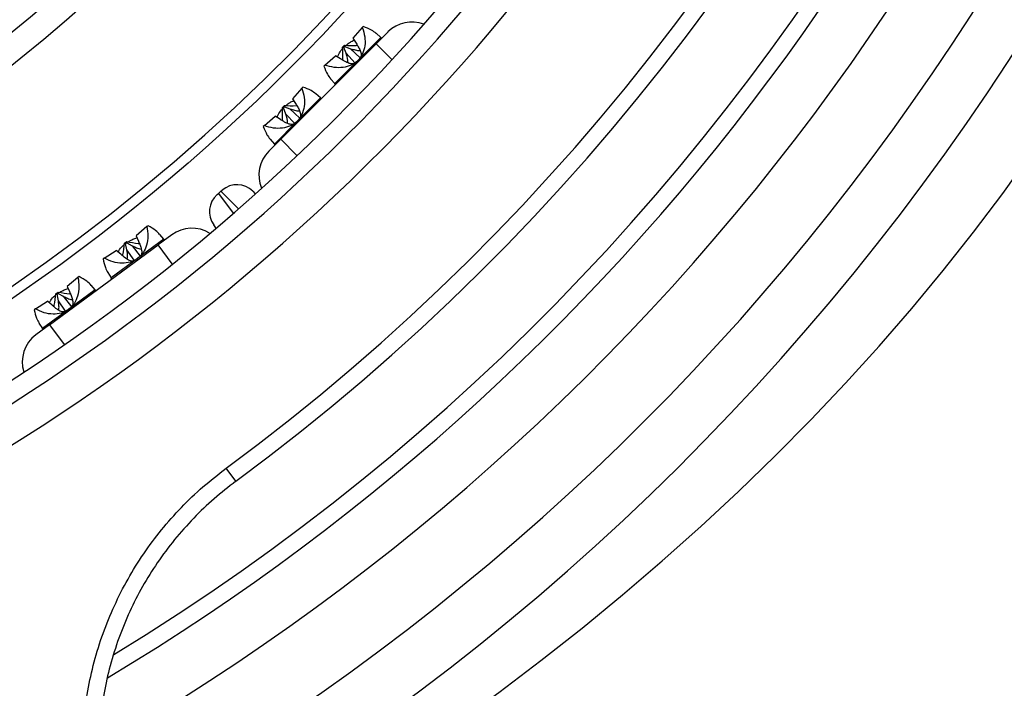
# Model space of a CAD drawing. Units: millimetres. Extents: x 0 to 420, y 0 to 297.
# Drawn here: x 78 to 95, y 159 to 171 of the extents above; entities that cross this region are included whole.
import ezdxf

# ---------------------------------------------------------------- set-up
doc = ezdxf.new("R2010")
doc.units = ezdxf.units.MM

msp = doc.modelspace()

# ---------------------------------------------------------------- linework, layer by layer
at = {"color": 7, "linetype": 'Continuous', "lineweight": 25}
for p, q in [((83.632, 170.978), (83.466, 170.787)), ((83.65, 170.995), (83.632, 170.978)), ((83.466, 170.787), (83.522, 170.698)), ((84.089, 170.901), (83.877, 170.689)), ((83.963, 170.801), (83.879, 170.876)), ((82.18, 168.991), (83.877, 170.689)), ((83.281, 170.626), (83.317, 170.662)), ((83.281, 170.626), (83.303, 170.624)), ((83.303, 170.624), (83.319, 170.64)), ((83.342, 170.519), (83.303, 170.624)), ((83.317, 170.662), (83.319, 170.64)), ((83.319, 170.64), (83.424, 170.601)), ((83.424, 170.601), (83.594, 170.441)), ((82.966, 170.311), (83.156, 170.477)), ((83.245, 170.422), (83.156, 170.477)), ((83.5, 170.352), (83.342, 170.519)), ((82.966, 170.311), (82.948, 170.293)), ((82.555, 169.9), (82.39, 169.711)), ((82.574, 169.918), (82.555, 169.9)), ((83.068, 170.064), (83.142, 169.981)), ((82.888, 169.726), (82.808, 169.797)), ((82.211, 169.556), (82.247, 169.591)), ((82.211, 169.556), (82.23, 169.551)), ((82.23, 169.551), (82.247, 169.567)), ((82.272, 169.44), (82.23, 169.551)), ((82.247, 169.591), (82.247, 169.567)), ((82.247, 169.567), (82.345, 169.53)), ((82.39, 169.711), (82.442, 169.628)), ((81.889, 169.233), (82.081, 169.401)), ((82.175, 169.342), (82.081, 169.401)), ((82.429, 169.274), (82.272, 169.44)), ((82.345, 169.53), (82.519, 169.366)), ((81.889, 169.233), (81.871, 169.216)), ((82.18, 168.991), (81.968, 168.779)), ((81.99, 168.993), (82.068, 168.906)), ((81.05, 168.007), (81.074, 168.028)), ((81.074, 168.028), (81.117, 168.065)), ((81.117, 168.065), (81.141, 168.085)), ((81.684, 168.066), (81.728, 168.022)), ((79.821, 167.452), (79.801, 167.437)), ((81.029, 167.413), (80.989, 167.468)), ((79.801, 167.437), (79.608, 167.274)), ((79.608, 167.274), (79.649, 167.178)), ((80.241, 167.293), (79.999, 167.115)), ((80.101, 167.213), (80.029, 167.3)), ((78.067, 165.691), (79.999, 167.115)), ((79.401, 167.143), (79.441, 167.172)), ((79.401, 167.143), (79.422, 167.137)), ((79.422, 167.137), (79.441, 167.151)), ((79.445, 167.027), (79.422, 167.137)), ((79.441, 167.172), (79.441, 167.151)), ((79.441, 167.151), (79.538, 167.096)), ((79.538, 167.096), (79.682, 166.912)), ((79.042, 166.878), (79.255, 167.014)), ((79.334, 166.946), (79.255, 167.014)), ((79.576, 166.838), (79.445, 167.027)), ((79.042, 166.878), (79.021, 166.863)), ((79.106, 166.619), (79.167, 166.525)), ((78.574, 166.533), (78.383, 166.371)), ((78.595, 166.549), (78.574, 166.533)), ((78.877, 166.311), (78.809, 166.394)), ((78.182, 166.244), (78.223, 166.274)), ((78.182, 166.244), (78.201, 166.236)), ((78.201, 166.236), (78.22, 166.25)), ((78.225, 166.12), (78.201, 166.236)), ((78.223, 166.274), (78.22, 166.25)), ((78.22, 166.25), (78.311, 166.199)), ((78.383, 166.371), (78.422, 166.281)), ((77.816, 165.974), (78.03, 166.111)), ((78.114, 166.039), (78.03, 166.111)), ((78.355, 165.933), (78.225, 166.12)), ((78.311, 166.199), (78.458, 166.011)), ((77.816, 165.974), (77.796, 165.959)), ((78.067, 165.691), (77.826, 165.513)), ((77.879, 165.721), (77.943, 165.623)), ((81.382, 162.909), (81.21, 163.142))]:
    msp.add_line(p, q, dxfattribs=at)
at = {"color": 8, "linetype": 'Continuous', "lineweight": 25}
for p, q in [((83.963, 170.801), (83.552, 170.391)), ((84.157, 170.408), (83.877, 170.689)), ((83.552, 170.391), (83.142, 169.981)), ((82.888, 169.726), (82.473, 169.311)), ((82.473, 169.311), (82.068, 168.906)), ((82.18, 168.991), (82.469, 168.702)), ((81.074, 168.028), (81.333, 167.674)), ((81.428, 167.756), (81.117, 168.065)), ((80.101, 167.213), (79.634, 166.869)), ((80.251, 166.773), (79.999, 167.115)), ((79.634, 166.869), (79.167, 166.525)), ((78.877, 166.311), (78.405, 165.963)), ((78.405, 165.963), (77.943, 165.623)), ((78.067, 165.691), (78.327, 165.339))]:
    msp.add_line(p, q, dxfattribs=at)
at = {"color": 8, "linetype": 'Continuous', "lineweight": 25, "flags": 128}
msp.add_lwpolyline([(83.544, 157.407), (83.731, 157.529), (84.521, 158.058), (85.298, 158.6), (86.061, 159.154), (86.81, 159.721), (87.544, 160.299), (88.263, 160.89), (88.966, 161.491), (89.653, 162.104), (90.323, 162.726), (90.975, 163.359), (91.61, 164.001), (92.227, 164.652), (92.826, 165.312), (93.405, 165.98), (93.966, 166.656), (94.506, 167.338), (95.026, 168.028), (95.526, 168.724)], dxfattribs=at)
at = {"color": 7, "linetype": 'Continuous', "lineweight": 25}
msp.add_circle((58.02, 194.578), 34.4, dxfattribs=at)
for centre, radius, start, end in [((58.02, 194.578), 36.575, 293.708, 98.4915), ((58.02, 194.578), 44.3, 304.3209, 55.145), ((58.02, 194.578), 35.954, 294.7115, 97.6596), ((58.02, 194.578), 35.6, 293.15, 98.9616), ((58.02, 194.578), 39.354, 306.4163, 11.6053), ((58.02, 194.578), 39.065, 306.4163, 11.6053), ((58.02, 194.578), 41, 300.9418, 346.9616), ((58.02, 194.578), 34.217, 253.3578, 331.6422), ((58.02, 194.578), 31.056, 261.2021, 323.7979), ((58.02, 194.578), 30.6, 292.5, 322.9521), ((84.513, 170.477), 0.6, 69.2778, 135.0108), ((83.976, 170.816), 0.02, 228.2892, 315.0108), ((83.127, 169.967), 0.02, 315.0108, 41.7324), ((82.901, 169.741), 0.02, 228.2892, 315.0108), ((82.053, 168.892), 0.02, 315.0108, 41.7324), ((82.392, 168.355), 0.6, 135.0108, 202.9062), ((81.402, 167.782), 0.4, 45.1262, 130.7052), ((81.311, 167.704), 0.4, 130.7052, 216.2843), ((80.597, 166.81), 0.6, 57.8465, 126.3997), ((80.116, 167.226), 0.02, 219.678, 306.3997), ((79.15, 166.514), 0.02, 306.3997, 33.1213), ((78.893, 166.324), 0.02, 219.678, 306.3997), ((77.927, 165.612), 0.02, 306.3997, 33.1213), ((78.182, 165.03), 0.6, 126.3997, 197.1994)]:
    msp.add_arc(centre, radius, start, end, dxfattribs=at)
at = {"color": 8, "linetype": 'Continuous', "lineweight": 25}
for radius, start, end in [(43.295, 303.4223, 48.7983), (40.705, 301.3767, 1.1693), (42.005, 299.8855, 349.6346)]:
    msp.add_arc((58.02, 194.578), radius, start, end, dxfattribs=at)
at = {"color": 7, "linetype": 'Continuous', "lineweight": 25}
for points, knots in [([(37.265, 167.151), (37.276, 167.188), (37.338, 167.393), (37.463, 167.767), (37.639, 168.271), (37.829, 168.774), (38.03, 169.277), (38.242, 169.779), (38.467, 170.281), (38.703, 170.781), (38.951, 171.279), (39.21, 171.777), (39.48, 172.272), (39.762, 172.766), (40.055, 173.257), (40.359, 173.746), (40.674, 174.233), (41, 174.717), (41.336, 175.198), (41.683, 175.677), (42.04, 176.152), (42.408, 176.623), (42.785, 177.091), (43.173, 177.556), (43.571, 178.016), (43.978, 178.473), (44.395, 178.925), (44.821, 179.373), (45.257, 179.816), (45.702, 180.254), (46.155, 180.688), (46.618, 181.116), (47.089, 181.539), (47.568, 181.957), (48.055, 182.369), (48.551, 182.776), (49.055, 183.176), (49.566, 183.571), (50.084, 183.959), (50.61, 184.341), (51.143, 184.717), (51.683, 185.086), (52.229, 185.448), (52.782, 185.804), (53.341, 186.152), (53.906, 186.493), (54.478, 186.827), (55.054, 187.153), (55.636, 187.472), (56.224, 187.784), (56.816, 188.087), (57.413, 188.383), (58.014, 188.671), (58.62, 188.95), (59.23, 189.222), (59.843, 189.485), (60.46, 189.739), (61.081, 189.985), (61.705, 190.223), (62.331, 190.452), (62.961, 190.672), (63.592, 190.883), (64.226, 191.085), (64.862, 191.278), (65.499, 191.463), (66.138, 191.638), (66.778, 191.803), (67.419, 191.96), (68.061, 192.107), (68.704, 192.245), (69.346, 192.373), (69.989, 192.492), (70.631, 192.601), (71.273, 192.701), (71.914, 192.791), (72.554, 192.871), (73.193, 192.942), (73.831, 193.003), (74.467, 193.054), (75.1, 193.095), (75.732, 193.127), (76.362, 193.149), (76.988, 193.161), (77.612, 193.164), (78.233, 193.156), (78.85, 193.139), (79.464, 193.112), (80.074, 193.076), (80.68, 193.029), (81.281, 192.973), (81.878, 192.907), (82.471, 192.831), (83.058, 192.746), (83.641, 192.651), (84.218, 192.547), (84.789, 192.433), (85.354, 192.309), (85.914, 192.176), (86.467, 192.034), (87.014, 191.882), (87.554, 191.721), (88.087, 191.551), (88.614, 191.372), (89.133, 191.184), (89.644, 190.986), (90.148, 190.78), (90.644, 190.564), (91.133, 190.34), (91.612, 190.107), (91.93, 189.947), (92.086, 189.863), (92.088, 189.862)], [0, 0, 0, 0, 0.002062, 0.011393, 0.020724, 0.030054, 0.039383, 0.048711, 0.058039, 0.067367, 0.076694, 0.086021, 0.095347, 0.104673, 0.113999, 0.123324, 0.132649, 0.141975, 0.151299, 0.160624, 0.169949, 0.179273, 0.188598, 0.197922, 0.207247, 0.216571, 0.225896, 0.23522, 0.244545, 0.253869, 0.263194, 0.272518, 0.281843, 0.291168, 0.300492, 0.309817, 0.319142, 0.328467, 0.337792, 0.347117, 0.356442, 0.365767, 0.375093, 0.384418, 0.393743, 0.403069, 0.412394, 0.42172, 0.431045, 0.440371, 0.449697, 0.459022, 0.468348, 0.477674, 0.486999, 0.496325, 0.505651, 0.514976, 0.524302, 0.533628, 0.542953, 0.552279, 0.561605, 0.57093, 0.580256, 0.589581, 0.598907, 0.608232, 0.617557, 0.626882, 0.636208, 0.645533, 0.654858, 0.664183, 0.673508, 0.682832, 0.692157, 0.701482, 0.710806, 0.720131, 0.729455, 0.738779, 0.748104, 0.757428, 0.766752, 0.776076, 0.7854, 0.794724, 0.804048, 0.813372, 0.822696, 0.83202, 0.841344, 0.850668, 0.859992, 0.869317, 0.878641, 0.887966, 0.89729, 0.906615, 0.91594, 0.925266, 0.934592, 0.943918, 0.953244, 0.962571, 0.971899, 0.981227, 0.990556, 0.999885, 1, 1, 1, 1]), ([(85.79, 139.021), (85.85, 139.05), (86.135, 139.193), (86.642, 139.456), (87.309, 139.81), (87.97, 140.172), (88.627, 140.542), (89.277, 140.92), (89.922, 141.305), (90.561, 141.697), (91.194, 142.096), (91.82, 142.503), (92.44, 142.917), (93.053, 143.337), (93.66, 143.764), (94.259, 144.198), (94.851, 144.638), (95.436, 145.085), (96.013, 145.538), (96.582, 145.997), (97.144, 146.463), (97.697, 146.934), (98.242, 147.41), (98.779, 147.893), (99.307, 148.381), (99.827, 148.874), (100.338, 149.372), (100.839, 149.875), (101.332, 150.384), (101.815, 150.897), (102.288, 151.414), (102.753, 151.936), (103.207, 152.463), (103.651, 152.993), (104.086, 153.528), (104.51, 154.066), (104.924, 154.608), (105.328, 155.153), (105.721, 155.702), (106.103, 156.254), (106.475, 156.809), (106.836, 157.367), (107.186, 157.928), (107.524, 158.491), (107.852, 159.057), (108.168, 159.625), (108.473, 160.195), (108.766, 160.767), (109.048, 161.34), (109.318, 161.915), (109.577, 162.492), (109.823, 163.069), (110.058, 163.648), (110.28, 164.228), (110.491, 164.808), (110.689, 165.388), (110.876, 165.969), (111.05, 166.55), (111.211, 167.131), (111.361, 167.712), (111.498, 168.293), (111.622, 168.872), (111.735, 169.452), (111.834, 170.03), (111.921, 170.607), (111.996, 171.183), (112.058, 171.757), (112.108, 172.33), (112.145, 172.9), (112.169, 173.469), (112.181, 174.036), (112.18, 174.601), (112.167, 175.162), (112.141, 175.722), (112.102, 176.278), (112.051, 176.832), (111.988, 177.382), (111.912, 177.929), (111.824, 178.473), (111.723, 179.012), (111.61, 179.549), (111.484, 180.081), (111.346, 180.609), (111.196, 181.133), (111.034, 181.652), (110.859, 182.167), (110.701, 182.606), (110.595, 182.872), (110.557, 182.969)], [0, 0, 0, 0, 0.003134, 0.014956, 0.026778, 0.0386, 0.050423, 0.062245, 0.074069, 0.085892, 0.097716, 0.10954, 0.121364, 0.133189, 0.145014, 0.156839, 0.168665, 0.180491, 0.192318, 0.204145, 0.215972, 0.2278, 0.239628, 0.251457, 0.263286, 0.275115, 0.286945, 0.298775, 0.310605, 0.322436, 0.334266, 0.346097, 0.357928, 0.369759, 0.38159, 0.39342, 0.405251, 0.417081, 0.428911, 0.44074, 0.452569, 0.464397, 0.476224, 0.48805, 0.499875, 0.511699, 0.523521, 0.535341, 0.54716, 0.558976, 0.570791, 0.582603, 0.594412, 0.606219, 0.618022, 0.629822, 0.641619, 0.653411, 0.6652, 0.676985, 0.688765, 0.700541, 0.712312, 0.724078, 0.735839, 0.747595, 0.759345, 0.77109, 0.782829, 0.794562, 0.80629, 0.818012, 0.829729, 0.84144, 0.853145, 0.864846, 0.876541, 0.888231, 0.899916, 0.911597, 0.923274, 0.934947, 0.946617, 0.958284, 0.969949, 0.981611, 0.993272, 1, 1, 1, 1]), ([(104.649, 182.829), (104.674, 182.762), (104.758, 182.54), (104.887, 182.157), (105.037, 181.68), (105.174, 181.2), (105.299, 180.715), (105.411, 180.226), (105.511, 179.733), (105.599, 179.237), (105.675, 178.737), (105.738, 178.233), (105.789, 177.727), (105.827, 177.217), (105.853, 176.705), (105.866, 176.19), (105.867, 175.673), (105.855, 175.153), (105.831, 174.631), (105.795, 174.108), (105.746, 173.582), (105.685, 173.055), (105.612, 172.526), (105.526, 171.996), (105.428, 171.466), (105.317, 170.934), (105.194, 170.401), (105.06, 169.868), (104.913, 169.334), (104.753, 168.801), (104.582, 168.267), (104.399, 167.733), (104.204, 167.2), (103.997, 166.667), (103.778, 166.134), (103.548, 165.603), (103.306, 165.072), (103.052, 164.543), (102.787, 164.015), (102.51, 163.489), (102.222, 162.964), (101.923, 162.441), (101.613, 161.921), (101.292, 161.402), (100.96, 160.886), (100.617, 160.373), (100.263, 159.862), (99.899, 159.354), (99.524, 158.849), (99.139, 158.347), (98.744, 157.849), (98.338, 157.355), (97.923, 156.864), (97.498, 156.377), (97.063, 155.894), (96.619, 155.415), (96.165, 154.941), (95.702, 154.472), (95.23, 154.007), (94.749, 153.547), (94.26, 153.092), (93.761, 152.642), (93.255, 152.197), (92.74, 151.758), (92.216, 151.325), (91.685, 150.897), (91.147, 150.475), (90.6, 150.06), (90.047, 149.65), (89.486, 149.247), (88.918, 148.851), (88.343, 148.461), (87.762, 148.078), (87.174, 147.701), (86.58, 147.332), (85.98, 146.97), (85.374, 146.615), (84.762, 146.267), (84.145, 145.927), (83.523, 145.595), (82.896, 145.27), (82.38, 145.01), (82.072, 144.861), (81.976, 144.815)], [0, 0, 0, 0, 0.005415, 0.018001, 0.030586, 0.04317, 0.055753, 0.068335, 0.080914, 0.093491, 0.106066, 0.118639, 0.131208, 0.143775, 0.156338, 0.168898, 0.181456, 0.194009, 0.20656, 0.219107, 0.231651, 0.244192, 0.256729, 0.269263, 0.281795, 0.294323, 0.306849, 0.319372, 0.331892, 0.344411, 0.356926, 0.36944, 0.381952, 0.394462, 0.40697, 0.419476, 0.431982, 0.444485, 0.456988, 0.469489, 0.48199, 0.494489, 0.506988, 0.519486, 0.531984, 0.544481, 0.556978, 0.569474, 0.58197, 0.594465, 0.606961, 0.619456, 0.631951, 0.644446, 0.656942, 0.669437, 0.681932, 0.694427, 0.706923, 0.719418, 0.731914, 0.744409, 0.756905, 0.769401, 0.781898, 0.794394, 0.806891, 0.819387, 0.831884, 0.844382, 0.856879, 0.869376, 0.881874, 0.894372, 0.90687, 0.919368, 0.931866, 0.944365, 0.956863, 0.969362, 0.981861, 0.99436, 1, 1, 1, 1]), ([(78.489, 145.162), (78.601, 145.209), (78.926, 145.344), (79.462, 145.575), (80.094, 145.857), (80.723, 146.147), (81.347, 146.446), (81.966, 146.752), (82.581, 147.067), (83.191, 147.389), (83.795, 147.719), (84.395, 148.057), (84.988, 148.402), (85.576, 148.754), (86.158, 149.113), (86.734, 149.48), (87.303, 149.854), (87.866, 150.234), (88.422, 150.622), (88.971, 151.015), (89.512, 151.416), (90.047, 151.822), (90.574, 152.235), (91.093, 152.654), (91.604, 153.078), (92.107, 153.509), (92.602, 153.944), (93.088, 154.386), (93.566, 154.832), (94.035, 155.284), (94.494, 155.741), (94.945, 156.202), (95.387, 156.668), (95.819, 157.139), (96.241, 157.614), (96.654, 158.092), (97.057, 158.575), (97.45, 159.062), (97.833, 159.553), (98.205, 160.046), (98.567, 160.544), (98.918, 161.044), (99.259, 161.547), (99.589, 162.053), (99.908, 162.562), (100.216, 163.073), (100.513, 163.586), (100.798, 164.101), (101.073, 164.618), (101.336, 165.137), (101.587, 165.657), (101.826, 166.179), (102.054, 166.701), (102.27, 167.225), (102.475, 167.75), (102.667, 168.275), (102.847, 168.8), (103.016, 169.326), (103.172, 169.852), (103.316, 170.377), (103.447, 170.902), (103.567, 171.427), (103.674, 171.951), (103.769, 172.474), (103.851, 172.996), (103.921, 173.516), (103.978, 174.036), (104.023, 174.553), (104.056, 175.069), (104.076, 175.583), (104.083, 176.094), (104.078, 176.604), (104.061, 177.11), (104.031, 177.614), (103.988, 178.115), (103.933, 178.613), (103.866, 179.108), (103.786, 179.599), (103.694, 180.087), (103.59, 180.571), (103.472, 181.051), (103.366, 181.448), (103.294, 181.685), (103.27, 181.764)], [0, 0, 0, 0, 0.006585, 0.019086, 0.031587, 0.044088, 0.056588, 0.069089, 0.08159, 0.094091, 0.106592, 0.119093, 0.131594, 0.144095, 0.156597, 0.169098, 0.181599, 0.194101, 0.206602, 0.219104, 0.231606, 0.244107, 0.256609, 0.269111, 0.281613, 0.294116, 0.306618, 0.31912, 0.331623, 0.344125, 0.356628, 0.369131, 0.381633, 0.394136, 0.406639, 0.419142, 0.431645, 0.444148, 0.456651, 0.469153, 0.481656, 0.494159, 0.506661, 0.519164, 0.531666, 0.544168, 0.556669, 0.569171, 0.581672, 0.594173, 0.606673, 0.619173, 0.631672, 0.644171, 0.656669, 0.669166, 0.681663, 0.694158, 0.706653, 0.719147, 0.73164, 0.744132, 0.756623, 0.769113, 0.781601, 0.794089, 0.806575, 0.819059, 0.831543, 0.844025, 0.856505, 0.868984, 0.881462, 0.893939, 0.906414, 0.918887, 0.93136, 0.943831, 0.956302, 0.968771, 0.981239, 0.993707, 1, 1, 1, 1]), ([(87.757, 144.443), (88.167, 144.689), (88.986, 145.18), (90.186, 145.952), (91.363, 146.747), (92.514, 147.568), (93.631, 148.408), (94.714, 149.265), (95.761, 150.138), (96.779, 151.032), (97.75, 151.93), (98.675, 152.83), (99.554, 153.73), (100.162, 154.385), (100.534, 154.799), (100.689, 154.972), (100.861, 155.167), (101.036, 155.368), (101.376, 155.762), (101.845, 156.322), (102.429, 157.051), (103.026, 157.827), (103.651, 158.679), (104.292, 159.606), (104.89, 160.523), (105.447, 161.429), (105.963, 162.323), (106.454, 163.23), (106.919, 164.147), (107.354, 165.074), (107.748, 165.982), (108.103, 166.87), (108.421, 167.737), (108.703, 168.583), (108.961, 169.434), (109.191, 170.286), (109.394, 171.139), (109.563, 171.963), (109.703, 172.759), (109.816, 173.541), (109.903, 174.307), (109.966, 175.057), (110.006, 175.773), (110.024, 176.456), (110.024, 177.107), (110.007, 177.715), (109.978, 178.281), (109.939, 178.806), (109.89, 179.303), (109.835, 179.772), (109.791, 180.075), (109.77, 180.222)], [0, 0, 0, 0, 0.028, 0.056, 0.084, 0.112, 0.14, 0.167499, 0.194999, 0.222498, 0.249997, 0.27613, 0.302262, 0.328395, 0.332258, 0.337431, 0.343086, 0.348721, 0.354334, 0.376182, 0.395415, 0.414388, 0.439643, 0.464423, 0.488729, 0.51256, 0.535917, 0.5588, 0.583222, 0.60708, 0.630373, 0.653102, 0.675266, 0.696866, 0.717901, 0.740387, 0.762191, 0.783311, 0.803749, 0.823503, 0.843708, 0.863145, 0.881813, 0.899714, 0.916845, 0.933208, 0.947933, 0.961974, 0.975333, 0.988008, 1, 1, 1, 1]), ([(111.173, 179.736), (111.22, 179.383), (111.316, 178.677), (111.4, 177.603), (111.438, 176.519), (111.428, 175.425), (111.37, 174.329), (111.266, 173.233), (111.116, 172.138), (110.92, 171.039), (110.677, 169.93), (110.386, 168.812), (110.047, 167.686), (109.661, 166.561), (109.229, 165.437), (108.754, 164.324), (108.238, 163.221), (107.682, 162.129), (107.084, 161.045), (106.441, 159.961), (105.752, 158.88), (105.017, 157.803), (104.242, 156.737), (103.426, 155.684), (102.577, 154.651), (101.695, 153.64), (100.783, 152.65), (99.837, 151.676), (98.85, 150.715), (97.825, 149.767), (96.76, 148.834), (95.664, 147.923), (94.538, 147.034), (93.389, 146.174), (92.221, 145.344), (91.033, 144.543), (89.823, 143.767), (88.998, 143.271), (88.585, 143.024)], [0, 0, 0, 0, 0.028, 0.056, 0.084, 0.112, 0.14, 0.1675, 0.195, 0.2225, 0.25, 0.278, 0.306, 0.334, 0.362, 0.39, 0.4175, 0.445, 0.4725, 0.5, 0.528, 0.556, 0.584, 0.612, 0.64, 0.6675, 0.695, 0.7225, 0.75, 0.778, 0.806, 0.834, 0.862, 0.89, 0.9175, 0.945, 0.9725, 1, 1, 1, 1]), ([(83.632, 170.978), (83.649, 170.924), (83.681, 170.822), (83.684, 170.659), (83.65, 170.532), (83.601, 170.444), (83.568, 170.409), (83.552, 170.391)], [0, 0, 0, 0, 0.298256, 0.562559, 0.792219, 0.898089, 1, 1, 1, 1]), ([(83.877, 170.874), (83.852, 170.894), (83.794, 170.94), (83.702, 170.976), (83.65, 170.995)], [0, 0, 0, 0, 0.435667, 1, 1, 1, 1]), ([(83.19, 170.456), (83.197, 170.472), (83.218, 170.519), (83.249, 170.568), (83.277, 170.596), (83.281, 170.6)], [0, 0, 0, 0, 0.300368, 0.897768, 1, 1, 1, 1]), ([(83.281, 170.4), (83.282, 170.407), (83.288, 170.479), (83.284, 170.556), (83.281, 170.626)], [0, 0, 0, 0, 0.091677, 1, 1, 1, 1]), ([(83.317, 170.662), (83.387, 170.659), (83.464, 170.656), (83.537, 170.662), (83.544, 170.662)], [0, 0, 0, 0, 0.904828, 1, 1, 1, 1]), ([(83.342, 170.662), (83.367, 170.683), (83.412, 170.719), (83.464, 170.743), (83.487, 170.753)], [0, 0, 0, 0, 0.567843, 1, 1, 1, 1]), ([(83.424, 170.601), (83.451, 170.594), (83.505, 170.578), (83.563, 170.564), (83.592, 170.567), (83.594, 170.567)], [0, 0, 0, 0, 0.4830279, 0.9732466, 1, 1, 1, 1]), ([(83.522, 170.698), (83.535, 170.677), (83.562, 170.634), (83.597, 170.567), (83.618, 170.498), (83.607, 170.464), (83.602, 170.448)], [0, 0, 0, 0, 0.229232, 0.461877, 0.736857, 1, 1, 1, 1]), ([(83.495, 170.343), (83.49, 170.34), (83.478, 170.332), (83.45, 170.33), (83.404, 170.336), (83.334, 170.365), (83.276, 170.402), (83.245, 170.422)], [0, 0, 0, 0, 0.091357, 0.232261, 0.378144, 0.66229, 1, 1, 1, 1]), ([(83.373, 170.353), (83.373, 170.368), (83.374, 170.425), (83.355, 170.48), (83.342, 170.519)], [0, 0, 0, 0, 0.2733239, 1, 1, 1, 1]), ([(82.948, 170.293), (82.968, 170.241), (83.003, 170.149), (83.049, 170.091), (83.069, 170.066)], [0, 0, 0, 0, 0.564333, 1, 1, 1, 1]), ([(83.552, 170.391), (83.535, 170.375), (83.499, 170.343), (83.412, 170.294), (83.284, 170.26), (83.121, 170.262), (83.02, 170.294), (82.966, 170.311)], [0, 0, 0, 0, 0.101906, 0.207781, 0.437441, 0.701744, 1, 1, 1, 1]), ([(82.555, 169.9), (82.572, 169.846), (82.603, 169.744), (82.605, 169.581), (82.571, 169.452), (82.521, 169.365), (82.489, 169.329), (82.473, 169.311)], [0, 0, 0, 0, 0.298256, 0.562559, 0.792219, 0.898089, 1, 1, 1, 1]), ([(82.807, 169.796), (82.78, 169.817), (82.72, 169.863), (82.626, 169.899), (82.574, 169.918)], [0, 0, 0, 0, 0.447733, 1, 1, 1, 1]), ([(82.21, 169.32), (82.211, 169.33), (82.217, 169.405), (82.214, 169.486), (82.211, 169.556)], [0, 0, 0, 0, 0.127519, 1, 1, 1, 1]), ([(82.247, 169.591), (82.317, 169.588), (82.391, 169.585), (82.461, 169.59), (82.465, 169.591)], [0, 0, 0, 0, 0.939804, 1, 1, 1, 1]), ([(82.273, 169.591), (82.296, 169.61), (82.339, 169.645), (82.389, 169.668), (82.411, 169.678)], [0, 0, 0, 0, 0.554095, 1, 1, 1, 1]), ([(82.442, 169.628), (82.456, 169.606), (82.484, 169.563), (82.52, 169.494), (82.536, 169.437), (82.535, 169.396), (82.529, 169.38), (82.526, 169.372)], [0, 0, 0, 0, 0.227672, 0.458634, 0.732821, 0.868818, 1, 1, 1, 1]), ([(82.115, 169.379), (82.122, 169.396), (82.143, 169.443), (82.176, 169.494), (82.206, 169.524), (82.211, 169.53)], [0, 0, 0, 0, 0.295954, 0.867595, 1, 1, 1, 1]), ([(82.304, 169.272), (82.304, 169.28), (82.304, 169.31), (82.293, 169.366), (82.279, 169.413), (82.272, 169.44)], [0, 0, 0, 0, 0.1364667, 0.5215715, 1, 1, 1, 1]), ([(82.345, 169.53), (82.372, 169.523), (82.426, 169.507), (82.485, 169.492), (82.515, 169.495), (82.516, 169.495)], [0, 0, 0, 0, 0.484199, 0.975398, 1, 1, 1, 1]), ([(81.871, 169.216), (81.892, 169.164), (81.927, 169.075), (81.972, 169.019), (81.992, 168.995)], [0, 0, 0, 0, 0.576939, 1, 1, 1, 1]), ([(82.473, 169.311), (82.456, 169.296), (82.42, 169.263), (82.333, 169.214), (82.205, 169.181), (82.043, 169.184), (81.942, 169.216), (81.889, 169.233)], [0, 0, 0, 0, 0.101906, 0.207781, 0.437441, 0.701744, 1, 1, 1, 1]), ([(82.419, 169.266), (82.413, 169.262), (82.399, 169.254), (82.369, 169.254), (82.331, 169.26), (82.286, 169.277), (82.233, 169.305), (82.195, 169.329), (82.175, 169.342)], [0, 0, 0, 0, 0.1160459, 0.2603508, 0.4100975, 0.5885357, 0.772034, 1, 1, 1, 1]), ([(80.027, 167.298), (80.005, 167.322), (79.955, 167.376), (79.869, 167.425), (79.821, 167.452)], [0, 0, 0, 0, 0.435667, 1, 1, 1, 1]), ([(79.801, 167.437), (79.809, 167.382), (79.826, 167.276), (79.804, 167.115), (79.751, 166.994), (79.689, 166.915), (79.652, 166.884), (79.634, 166.869)], [0, 0, 0, 0, 0.298256, 0.562559, 0.792219, 0.898089, 1, 1, 1, 1]), ([(79.286, 166.987), (79.295, 167.002), (79.322, 167.046), (79.36, 167.089), (79.392, 167.113), (79.397, 167.117)], [0, 0, 0, 0, 0.300368, 0.897768, 1, 1, 1, 1]), ([(79.367, 166.919), (79.369, 166.925), (79.385, 166.996), (79.393, 167.073), (79.401, 167.143)], [0, 0, 0, 0, 0.091677, 1, 1, 1, 1]), ([(79.441, 167.172), (79.51, 167.159), (79.586, 167.144), (79.659, 167.139), (79.666, 167.139)], [0, 0, 0, 0, 0.904828, 1, 1, 1, 1]), ([(79.466, 167.169), (79.494, 167.185), (79.544, 167.214), (79.599, 167.23), (79.623, 167.237)], [0, 0, 0, 0, 0.567843, 1, 1, 1, 1]), ([(79.538, 167.096), (79.564, 167.085), (79.615, 167.062), (79.67, 167.039), (79.7, 167.038), (79.701, 167.038)], [0, 0, 0, 0, 0.483028, 0.973247, 1, 1, 1, 1]), ([(79.649, 167.178), (79.659, 167.155), (79.68, 167.108), (79.704, 167.036), (79.714, 166.965), (79.699, 166.933), (79.691, 166.918)], [0, 0, 0, 0, 0.229232, 0.461877, 0.736857, 1, 1, 1, 1]), ([(79.569, 166.83), (79.564, 166.828), (79.551, 166.822), (79.523, 166.825), (79.479, 166.837), (79.414, 166.877), (79.362, 166.921), (79.334, 166.946)], [0, 0, 0, 0, 0.091357, 0.232261, 0.378144, 0.66229, 1, 1, 1, 1]), ([(79.45, 166.858), (79.453, 166.874), (79.462, 166.93), (79.452, 166.986), (79.445, 167.027)], [0, 0, 0, 0, 0.273324, 1, 1, 1, 1]), ([(79.021, 166.863), (79.033, 166.809), (79.054, 166.713), (79.091, 166.648), (79.107, 166.62)], [0, 0, 0, 0, 0.5643333, 1, 1, 1, 1]), ([(79.634, 166.869), (79.614, 166.856), (79.574, 166.83), (79.48, 166.794), (79.349, 166.779), (79.188, 166.806), (79.092, 166.853), (79.042, 166.878)], [0, 0, 0, 0, 0.101906, 0.207781, 0.437441, 0.701744, 1, 1, 1, 1]), ([(78.574, 166.533), (78.583, 166.477), (78.598, 166.372), (78.576, 166.21), (78.523, 166.088), (78.461, 166.009), (78.423, 165.978), (78.405, 165.963)], [0, 0, 0, 0, 0.298256, 0.5625591, 0.7922188, 0.8980889, 1, 1, 1, 1]), ([(78.808, 166.393), (78.784, 166.417), (78.731, 166.472), (78.644, 166.521), (78.595, 166.549)], [0, 0, 0, 0, 0.447733, 1, 1, 1, 1]), ([(78.061, 166.084), (78.071, 166.099), (78.098, 166.143), (78.139, 166.189), (78.172, 166.214), (78.179, 166.219)], [0, 0, 0, 0, 0.295954, 0.867595, 1, 1, 1, 1]), ([(78.146, 166.012), (78.148, 166.021), (78.166, 166.095), (78.175, 166.175), (78.182, 166.244)], [0, 0, 0, 0, 0.127519, 1, 1, 1, 1]), ([(78.223, 166.274), (78.292, 166.261), (78.365, 166.246), (78.435, 166.241), (78.439, 166.241)], [0, 0, 0, 0, 0.939804, 1, 1, 1, 1]), ([(78.249, 166.27), (78.275, 166.285), (78.322, 166.313), (78.375, 166.328), (78.398, 166.335)], [0, 0, 0, 0, 0.554095, 1, 1, 1, 1]), ([(78.422, 166.281), (78.432, 166.257), (78.453, 166.21), (78.478, 166.137), (78.486, 166.078), (78.479, 166.038), (78.47, 166.023), (78.466, 166.015)], [0, 0, 0, 0, 0.227672, 0.458634, 0.732821, 0.868818, 1, 1, 1, 1]), ([(78.231, 165.95), (78.233, 165.958), (78.238, 165.987), (78.235, 166.044), (78.229, 166.093), (78.225, 166.12)], [0, 0, 0, 0, 0.136467, 0.521571, 1, 1, 1, 1]), ([(78.311, 166.199), (78.337, 166.187), (78.388, 166.164), (78.443, 166.14), (78.474, 166.139), (78.475, 166.139)], [0, 0, 0, 0, 0.484199, 0.975398, 1, 1, 1, 1]), ([(77.796, 165.959), (77.808, 165.905), (77.829, 165.812), (77.866, 165.749), (77.882, 165.723)], [0, 0, 0, 0, 0.5769386, 1, 1, 1, 1]), ([(78.405, 165.963), (78.385, 165.95), (78.345, 165.924), (78.252, 165.888), (78.121, 165.874), (77.961, 165.902), (77.866, 165.949), (77.816, 165.974)], [0, 0, 0, 0, 0.1019059, 0.2077811, 0.4374408, 0.7017439, 1, 1, 1, 1]), ([(78.345, 165.927), (78.338, 165.924), (78.323, 165.918), (78.294, 165.922), (78.257, 165.934), (78.215, 165.958), (78.167, 165.993), (78.133, 166.022), (78.114, 166.039)], [0, 0, 0, 0, 0.116046, 0.260351, 0.410098, 0.588536, 0.772034, 1, 1, 1, 1]), ([(92.032, 136.621), (92.137, 136.688), (92.439, 136.881), (92.933, 137.205), (93.515, 137.597), (94.089, 137.995), (94.656, 138.4), (95.217, 138.812), (95.77, 139.23), (96.315, 139.654), (96.853, 140.084), (97.383, 140.52), (97.905, 140.962), (98.418, 141.41), (98.923, 141.863), (99.42, 142.321), (99.908, 142.785), (100.387, 143.253), (100.857, 143.727), (101.318, 144.205), (101.769, 144.688), (102.211, 145.175), (102.644, 145.667), (103.066, 146.162), (103.479, 146.662), (103.881, 147.165), (104.274, 147.672), (104.656, 148.182), (105.027, 148.696), (105.388, 149.213), (105.739, 149.732), (106.078, 150.255), (106.407, 150.78), (106.724, 151.307), (107.031, 151.837), (107.326, 152.369), (107.61, 152.902), (107.882, 153.438), (108.143, 153.975), (108.392, 154.513), (108.629, 155.052), (108.855, 155.593), (109.069, 156.134), (109.271, 156.676), (109.46, 157.218), (109.638, 157.761), (109.804, 158.304), (109.957, 158.846), (110.099, 159.389), (110.228, 159.931), (110.344, 160.472), (110.449, 161.012), (110.541, 161.552), (110.62, 162.09), (110.687, 162.627), (110.742, 163.163), (110.784, 163.697), (110.814, 164.229), (110.83, 164.758), (110.836, 165.133), (110.832, 165.331), (110.832, 165.353)], [0, 0, 0, 0, 0.009144, 0.026494, 0.043845, 0.061196, 0.078547, 0.095898, 0.11325, 0.130601, 0.147953, 0.165305, 0.182657, 0.200009, 0.217362, 0.234714, 0.252067, 0.26942, 0.286773, 0.304126, 0.32148, 0.338833, 0.356187, 0.37354, 0.390894, 0.408247, 0.425601, 0.442954, 0.460307, 0.47766, 0.495013, 0.512365, 0.529717, 0.547069, 0.56442, 0.581771, 0.599121, 0.61647, 0.633818, 0.651166, 0.668513, 0.685858, 0.703202, 0.720545, 0.737887, 0.755227, 0.772565, 0.789902, 0.807237, 0.82457, 0.841901, 0.85923, 0.876557, 0.893881, 0.911203, 0.928522, 0.945839, 0.963153, 0.980465, 0.997774, 1, 1, 1, 1]), ([(78.703, 157.249), (78.69, 157.363), (78.657, 157.653), (78.643, 158.122), (78.669, 158.653), (78.741, 159.18), (78.855, 159.699), (79.014, 160.206), (79.216, 160.698), (79.457, 161.172), (79.737, 161.623), (80.055, 162.049), (80.408, 162.447), (80.791, 162.816), (81.071, 163.033), (81.21, 163.142)], [0, 0, 0, 0, 0.051307, 0.130238, 0.20945, 0.288663, 0.367593, 0.4465, 0.525688, 0.604876, 0.683782, 0.762696, 0.841891, 0.921087, 1, 1, 1, 1]), ([(81.382, 162.909), (81.251, 162.807), (80.989, 162.604), (80.625, 162.255), (80.287, 161.875), (79.983, 161.468), (79.717, 161.04), (79.487, 160.592), (79.294, 160.121), (79.142, 159.636), (79.032, 159.144), (78.963, 158.645), (78.937, 158.137), (78.951, 157.685), (78.983, 157.406), (78.995, 157.297)], [0, 0, 0, 0, 0.077644, 0.155828, 0.235712, 0.316185, 0.39383, 0.472015, 0.551898, 0.632369, 0.710048, 0.788267, 0.868183, 0.948687, 1, 1, 1, 1])]:
    msp.add_open_spline(points, degree=3, knots=knots, dxfattribs=at)

doc.saveas('drawing.dxf')
